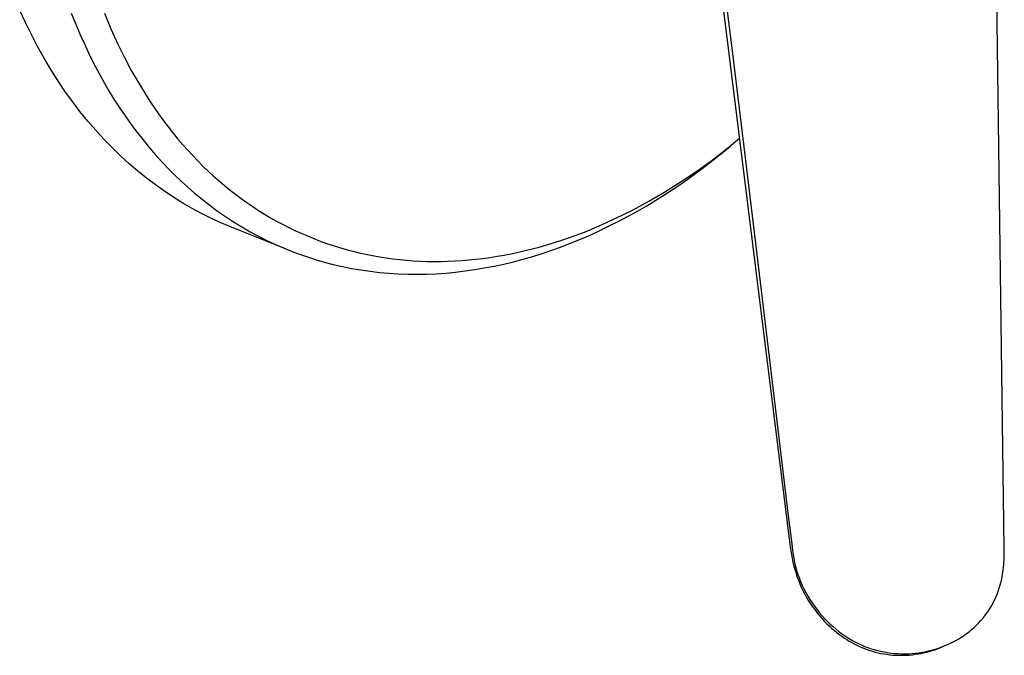
# Model space of a CAD drawing. Units: millimetres. Extents: x -159 to 233, y -222 to 228.
# Drawn here: x -154 to -53, y -222 to -156 of the extents above; entities that cross this region are included whole.
import ezdxf

# ---------------------------------------------------------------- set-up
doc = ezdxf.new("R2010")
doc.units = ezdxf.units.MM
doc.header["$MEASUREMENT"] = 0
doc.layers.add('Default', color=7, linetype='Continuous', true_color=0x000000)

msp = doc.modelspace()

# ---------------------------------------------------------------- linework, layer by layer
at = {"layer": 'Default', "color": 7, "true_color": 0xffffff}
for p, q in [((-52.68, -210.84), (-53.65, -138.79)), ((-82.84, -145.18), (-74.69, -210.74)), ((-81.62, -151.92), (-80.51, -160.83)), ((-153.33, -156.78), (-153.92, -155.49)), ((-148.61, -155.84), (-148.16, -156.96)), ((-145.2, -155.82), (-144.54, -157.44)), ((-152.71, -158.04), (-153.33, -156.78)), ((-148.16, -156.96), (-147.69, -158.07)), ((-144.54, -157.44), (-143.82, -159.03)), ((-152.07, -159.27), (-152.71, -158.04)), ((-147.69, -158.07), (-147.27, -159)), ((-151.4, -160.47), (-152.07, -159.27)), ((-147.27, -159), (-146.84, -159.92)), ((-146.84, -159.92), (-146.39, -160.84)), ((-143.82, -159.03), (-143.15, -160.39)), ((-150.71, -161.63), (-151.4, -160.47)), ((-146.39, -160.84), (-145.91, -161.74)), ((-143.15, -160.39), (-142.44, -161.73)), ((-80.51, -160.83), (-79.32, -170.7)), ((-150, -162.76), (-150.71, -161.63)), ((-145.91, -161.74), (-145.37, -162.73)), ((-142.44, -161.73), (-141.68, -163.05)), ((-149.26, -163.86), (-150, -162.76)), ((-145.37, -162.73), (-144.81, -163.71)), ((-148.5, -164.92), (-149.26, -163.86)), ((-144.81, -163.71), (-144.22, -164.67)), ((-141.68, -163.05), (-140.89, -164.34)), ((-147.72, -165.94), (-148.5, -164.92)), ((-144.22, -164.67), (-143.61, -165.62)), ((-140.89, -164.34), (-140.46, -165)), ((-140.46, -165), (-140.02, -165.65)), ((-146.92, -166.93), (-147.72, -165.94)), ((-143.61, -165.62), (-143.08, -166.41)), ((-140.02, -165.65), (-139.57, -166.3)), ((-146.1, -167.88), (-146.92, -166.93)), ((-143.08, -166.41), (-142.53, -167.19)), ((-139.57, -166.3), (-139.1, -166.93)), ((-139.1, -166.93), (-138.63, -167.56)), ((-145.27, -168.79), (-146.1, -167.88)), ((-142.53, -167.19), (-141.96, -167.95)), ((-141.96, -167.95), (-141.37, -168.71)), ((-138.63, -167.56), (-138.14, -168.17)), ((-144.42, -169.67), (-145.27, -168.79)), ((-141.37, -168.71), (-140.71, -169.53)), ((-138.14, -168.17), (-137.64, -168.78)), ((-137.64, -168.78), (-137.13, -169.38)), ((-81.36, -169.9), (-79.89, -168.7)), ((-80.86, -169.54), (-79.89, -168.71)), ((-143.55, -170.51), (-144.42, -169.67)), ((-140.71, -169.53), (-140.02, -170.33)), ((-137.13, -169.38), (-136.63, -169.94)), ((-136.63, -169.94), (-136.12, -170.49)), ((-82.87, -171.06), (-81.36, -169.9)), ((-81.85, -170.35), (-80.86, -169.54)), ((-142.67, -171.32), (-143.55, -170.51)), ((-140.02, -170.33), (-139.31, -171.12)), ((-136.12, -170.49), (-135.6, -171.03)), ((-135.6, -171.03), (-135.07, -171.56)), ((-84.41, -172.17), (-82.87, -171.06)), ((-82.85, -171.14), (-81.85, -170.35)), ((-79.32, -170.7), (-77.99, -181.79)), ((-141.77, -172.08), (-142.67, -171.32)), ((-140.87, -172.81), (-141.77, -172.08)), ((-139.31, -171.12), (-138.58, -171.88)), ((-138.58, -171.88), (-137.94, -172.52)), ((-135.07, -171.56), (-134.53, -172.08)), ((-134.53, -172.08), (-133.98, -172.59)), ((-85.71, -173.24), (-83.87, -171.92)), ((-83.87, -171.92), (-82.85, -171.14)), ((-139.95, -173.51), (-140.87, -172.81)), ((-137.94, -172.52), (-137.29, -173.14)), ((-133.98, -172.59), (-133.42, -173.09)), ((-133.42, -173.09), (-132.85, -173.57)), ((-85.99, -173.22), (-84.41, -172.17)), ((-139.02, -174.16), (-139.95, -173.51)), ((-137.29, -173.14), (-136.63, -173.75)), ((-136.63, -173.75), (-135.95, -174.34)), ((-132.85, -173.57), (-132.29, -174.03)), ((-132.29, -174.03), (-131.72, -174.47)), ((-87.6, -174.23), (-85.99, -173.22)), ((-87.59, -174.49), (-86.64, -173.87)), ((-86.64, -173.87), (-85.71, -173.24)), ((-138.08, -174.79), (-139.02, -174.16)), ((-137.13, -175.37), (-138.08, -174.79)), ((-135.95, -174.34), (-135.17, -174.98)), ((-135.17, -174.98), (-134.38, -175.6)), ((-131.72, -174.47), (-131.14, -174.9)), ((-131.14, -174.9), (-130.55, -175.33)), ((-89.45, -175.64), (-88.51, -175.08)), ((-89.24, -175.18), (-87.6, -174.23)), ((-88.51, -175.08), (-87.59, -174.49)), ((-136.18, -175.92), (-137.13, -175.37)), ((-135.22, -176.43), (-136.18, -175.92)), ((-134.38, -175.6), (-133.57, -176.2)), ((-130.55, -175.33), (-129.96, -175.73)), ((-129.96, -175.73), (-129.35, -176.13)), ((-129.35, -176.13), (-128.74, -176.51)), ((-92.61, -176.93), (-90.91, -176.09)), ((-90.91, -176.09), (-89.24, -175.18)), ((-90.39, -176.19), (-89.45, -175.64)), ((-134.26, -176.91), (-135.22, -176.43)), ((-133.29, -177.36), (-134.26, -176.91)), ((-133.57, -176.2), (-132.75, -176.77)), ((-132.75, -176.77), (-131.92, -177.31)), ((-128.74, -176.51), (-128.12, -176.88)), ((-128.12, -176.88), (-127.5, -177.23)), ((-94.34, -177.73), (-92.61, -176.93)), ((-92.32, -177.24), (-91.35, -176.72)), ((-91.35, -176.72), (-90.39, -176.19)), ((-132.31, -177.77), (-133.29, -177.36)), ((-126.58, -180.08), (-132.31, -177.77)), ((-131.92, -177.31), (-131.08, -177.83)), ((-131.08, -177.83), (-130.23, -178.32)), ((-127.5, -177.23), (-126.88, -177.56)), ((-126.88, -177.56), (-126.26, -177.88)), ((-126.26, -177.88), (-125.62, -178.19)), ((-95.85, -178.35), (-94.34, -177.73)), ((-94.28, -178.21), (-93.29, -177.73)), ((-93.29, -177.73), (-92.32, -177.24)), ((-130.23, -178.32), (-129.36, -178.79)), ((-129.36, -178.79), (-128.5, -179.22)), ((-125.62, -178.19), (-124.98, -178.48)), ((-124.98, -178.48), (-124.33, -178.76)), ((-124.33, -178.76), (-123.68, -179.03)), ((-123.68, -179.03), (-123.02, -179.28)), ((-98.93, -179.44), (-98.16, -179.19)), ((-98.16, -179.19), (-97.38, -178.92)), ((-97.38, -178.92), (-95.85, -178.35)), ((-97.22, -179.48), (-96.24, -179.08)), ((-96.24, -179.08), (-95.27, -178.66)), ((-95.27, -178.66), (-94.28, -178.21)), ((-128.5, -179.22), (-127.62, -179.64)), ((-127.62, -179.64), (-126.72, -180.02)), ((-126.72, -180.02), (-125.82, -180.39)), ((-123.02, -179.28), (-122.36, -179.52)), ((-122.36, -179.52), (-121.7, -179.74)), ((-121.7, -179.74), (-121.03, -179.95)), ((-121.03, -179.95), (-120.36, -180.14)), ((-120.36, -180.14), (-119.68, -180.32)), ((-101.93, -180.27), (-100.5, -179.9)), ((-100.5, -179.9), (-99.72, -179.68)), ((-99.72, -179.68), (-98.93, -179.44)), ((-99.2, -180.22), (-98.2, -179.86)), ((-98.2, -179.86), (-97.22, -179.48)), ((-125.82, -180.39), (-125.03, -180.68)), ((-125.03, -180.68), (-124.23, -180.95)), ((-124.23, -180.95), (-123.43, -181.21)), ((-123.43, -181.21), (-122.61, -181.44)), ((-119.68, -180.32), (-119, -180.49)), ((-119, -180.49), (-118.32, -180.64)), ((-118.32, -180.64), (-117.63, -180.78)), ((-117.63, -180.78), (-116.93, -180.9)), ((-116.93, -180.9), (-116.24, -181.01)), ((-116.24, -181.01), (-115.54, -181.1)), ((-115.54, -181.1), (-114.84, -181.18)), ((-114.84, -181.18), (-114.14, -181.25)), ((-107.72, -181.22), (-107, -181.15)), ((-107, -181.15), (-106.29, -181.07)), ((-106.29, -181.07), (-105.56, -180.97)), ((-105.56, -180.97), (-104.83, -180.85)), ((-104.83, -180.85), (-104.1, -180.73)), ((-104.1, -180.73), (-103.37, -180.59)), ((-103.37, -180.59), (-101.93, -180.27)), ((-103.16, -181.41), (-102.16, -181.15)), ((-102.16, -181.15), (-101.16, -180.86)), ((-101.16, -180.86), (-100.18, -180.55)), ((-100.18, -180.55), (-99.2, -180.22)), ((-122.61, -181.44), (-121.68, -181.68)), ((-121.68, -181.68), (-120.74, -181.9)), ((-120.74, -181.9), (-119.79, -182.09)), ((-119.79, -182.09), (-118.84, -182.25)), ((-114.14, -181.25), (-113.43, -181.3)), ((-113.43, -181.3), (-112.73, -181.34)), ((-112.73, -181.34), (-112.02, -181.37)), ((-112.02, -181.37), (-111.3, -181.38)), ((-111.3, -181.38), (-110.59, -181.37)), ((-110.59, -181.37), (-109.87, -181.36)), ((-109.87, -181.36), (-109.15, -181.32)), ((-109.15, -181.32), (-108.43, -181.28)), ((-108.43, -181.28), (-107.72, -181.22)), ((-108.11, -182.36), (-107.12, -182.22)), ((-107.12, -182.22), (-106.12, -182.05)), ((-106.12, -182.05), (-105.13, -181.86)), ((-105.13, -181.86), (-104.14, -181.65)), ((-104.14, -181.65), (-103.16, -181.41)), ((-77.99, -181.79), (-76.44, -194.67)), ((-118.84, -182.25), (-117.89, -182.39)), ((-117.89, -182.39), (-116.92, -182.5)), ((-116.92, -182.5), (-115.96, -182.59)), ((-115.96, -182.59), (-114.99, -182.65)), ((-114.99, -182.65), (-114.01, -182.69)), ((-114.01, -182.69), (-113.03, -182.69)), ((-113.03, -182.69), (-112.05, -182.68)), ((-112.05, -182.68), (-111.08, -182.64)), ((-111.08, -182.64), (-110.08, -182.57)), ((-110.08, -182.57), (-109.09, -182.48)), ((-109.09, -182.48), (-108.11, -182.36)), ((-76.44, -194.67), (-74.89, -207.57)), ((-74.89, -207.57), (-74.5, -210.73)), ((-74.69, -210.74), (-74.56, -211.54)), ((-74.56, -211.54), (-74.49, -211.93)), ((-74.5, -210.73), (-74.46, -211.14)), ((-74.46, -211.14), (-74.4, -211.55)), ((-74.4, -211.55), (-74.33, -211.95)), ((-52.69, -211.94), (-52.68, -211.39)), ((-52.68, -211.39), (-52.68, -210.84)), ((-74.49, -211.93), (-74.41, -212.31)), ((-74.41, -212.31), (-74.32, -212.69)), ((-74.33, -211.95), (-74.25, -212.36)), ((-74.25, -212.36), (-74.15, -212.76)), ((-52.76, -212.83), (-52.73, -212.49)), ((-52.73, -212.49), (-52.69, -211.94)), ((-74.32, -212.69), (-74.22, -213.07)), ((-74.22, -213.07), (-74.13, -213.37)), ((-74.15, -212.76), (-74.04, -213.16)), ((-74.13, -213.37), (-74.04, -213.67)), ((-74.04, -213.16), (-73.91, -213.55)), ((-73.91, -213.55), (-73.77, -213.94)), ((-52.91, -213.87), (-52.85, -213.52)), ((-52.85, -213.52), (-52.8, -213.18)), ((-52.8, -213.18), (-52.76, -212.83)), ((-74.04, -213.67), (-73.93, -213.96)), ((-73.93, -213.96), (-73.82, -214.25)), ((-73.82, -214.25), (-73.71, -214.54)), ((-73.77, -213.94), (-73.62, -214.33)), ((-73.71, -214.54), (-73.59, -214.82)), ((-73.62, -214.33), (-73.46, -214.71)), ((-53.17, -214.88), (-53.07, -214.54)), ((-53.07, -214.54), (-52.98, -214.21)), ((-52.98, -214.21), (-52.91, -213.87)), ((-73.59, -214.82), (-73.45, -215.11)), ((-73.46, -214.71), (-73.28, -215.08)), ((-73.45, -215.11), (-73.32, -215.38)), ((-73.32, -215.38), (-73.2, -215.62)), ((-73.28, -215.08), (-73.09, -215.45)), ((-73.2, -215.62), (-73.07, -215.84)), ((-73.09, -215.45), (-72.89, -215.81)), ((-53.52, -215.86), (-53.39, -215.54)), ((-53.39, -215.54), (-53.27, -215.21)), ((-53.27, -215.21), (-53.17, -214.88)), ((-73.07, -215.84), (-72.94, -216.07)), ((-72.94, -216.07), (-72.8, -216.29)), ((-72.89, -215.81), (-72.67, -216.16)), ((-72.8, -216.29), (-72.6, -216.61)), ((-72.67, -216.16), (-72.45, -216.51)), ((-72.6, -216.61), (-72.39, -216.91)), ((-72.45, -216.51), (-72.21, -216.84)), ((-53.97, -216.78), (-53.81, -216.49)), ((-53.81, -216.49), (-53.66, -216.18)), ((-53.66, -216.18), (-53.52, -215.86)), ((-72.39, -216.91), (-72.17, -217.21)), ((-72.21, -216.84), (-71.97, -217.17)), ((-72.17, -217.21), (-71.95, -217.51)), ((-71.97, -217.17), (-71.71, -217.49)), ((-71.95, -217.51), (-71.76, -217.74)), ((-71.71, -217.49), (-71.45, -217.8)), ((-54.69, -217.86), (-54.5, -217.6)), ((-54.5, -217.6), (-54.31, -217.33)), ((-54.31, -217.33), (-54.14, -217.06)), ((-54.14, -217.06), (-53.97, -216.78)), ((-71.76, -217.74), (-71.56, -217.98)), ((-71.56, -217.98), (-71.36, -218.2)), ((-71.45, -217.8), (-71.17, -218.11)), ((-71.36, -218.2), (-71.15, -218.43)), ((-71.17, -218.11), (-70.89, -218.4)), ((-71.15, -218.43), (-70.91, -218.67)), ((-70.91, -218.67), (-70.66, -218.91)), ((-70.89, -218.4), (-70.59, -218.69)), ((-55.56, -218.83), (-55.33, -218.6)), ((-55.33, -218.6), (-55.11, -218.36)), ((-55.11, -218.36), (-54.9, -218.12)), ((-54.9, -218.12), (-54.69, -217.86)), ((-70.66, -218.91), (-70.41, -219.15)), ((-70.59, -218.69), (-70.29, -218.96)), ((-70.41, -219.15), (-70.15, -219.37)), ((-70.29, -218.96), (-69.98, -219.22)), ((-70.15, -219.37), (-69.91, -219.56)), ((-69.98, -219.22), (-69.65, -219.48)), ((-69.91, -219.56), (-69.68, -219.75)), ((-69.65, -219.48), (-69.32, -219.72)), ((-56.82, -219.87), (-56.55, -219.68)), ((-56.55, -219.68), (-56.29, -219.48)), ((-56.29, -219.48), (-56.04, -219.27)), ((-56.04, -219.27), (-55.79, -219.06)), ((-55.79, -219.06), (-55.56, -218.83)), ((-69.68, -219.75), (-69.4, -219.95)), ((-69.4, -219.95), (-69.12, -220.14)), ((-69.32, -219.72), (-68.99, -219.95)), ((-69.12, -220.14), (-68.87, -220.3)), ((-68.99, -219.95), (-68.64, -220.18)), ((-68.87, -220.3), (-68.62, -220.46)), ((-68.64, -220.18), (-68.29, -220.39)), ((-68.62, -220.46), (-68.36, -220.6)), ((-68.36, -220.6), (-68.1, -220.74)), ((-68.29, -220.39), (-67.98, -220.55)), ((-67.98, -220.55), (-67.67, -220.71)), ((-58.61, -220.84), (-58.27, -220.69)), ((-58.27, -220.69), (-57.94, -220.53)), ((-57.94, -220.53), (-57.65, -220.38)), ((-57.65, -220.38), (-57.37, -220.22)), ((-57.37, -220.22), (-57.09, -220.05)), ((-57.09, -220.05), (-56.82, -219.87)), ((-68.1, -220.74), (-67.84, -220.87)), ((-67.84, -220.87), (-67.58, -221)), ((-67.67, -220.71), (-67.36, -220.85)), ((-67.58, -221), (-67.32, -221.11)), ((-67.36, -220.85), (-67.04, -220.99)), ((-67.32, -221.11), (-67.05, -221.22)), ((-67.05, -221.22), (-66.78, -221.32)), ((-67.04, -220.99), (-66.71, -221.11)), ((-66.78, -221.32), (-66.5, -221.41)), ((-66.71, -221.11), (-66.38, -221.23)), ((-66.5, -221.41), (-66.23, -221.5)), ((-66.38, -221.23), (-66.05, -221.33)), ((-66.23, -221.5), (-65.95, -221.58)), ((-66.05, -221.33), (-65.71, -221.42)), ((-65.95, -221.58), (-65.66, -221.65)), ((-65.71, -221.42), (-65.37, -221.5)), ((-65.66, -221.65), (-65.37, -221.71)), ((-65.37, -221.5), (-65.03, -221.57)), ((-65.37, -221.71), (-65.08, -221.76)), ((-65.03, -221.57), (-64.69, -221.63)), ((-64.69, -221.63), (-64.35, -221.68)), ((-64.35, -221.68), (-64, -221.71)), ((-62.16, -221.72), (-61.8, -221.69)), ((-61.8, -221.69), (-61.43, -221.64)), ((-61.43, -221.64), (-61.07, -221.58)), ((-61.26, -221.72), (-60.97, -221.66)), ((-61.07, -221.58), (-60.71, -221.51)), ((-60.97, -221.66), (-60.68, -221.59)), ((-60.71, -221.51), (-60.35, -221.43)), ((-60.68, -221.59), (-60.39, -221.51)), ((-60.39, -221.51), (-60.11, -221.43)), ((-60.35, -221.43), (-59.99, -221.34)), ((-60.11, -221.43), (-59.83, -221.34)), ((-59.99, -221.34), (-59.64, -221.23)), ((-59.83, -221.34), (-59.55, -221.24)), ((-59.64, -221.23), (-59.29, -221.11)), ((-59.55, -221.24), (-59.27, -221.13)), ((-59.29, -221.11), (-58.95, -220.98)), ((-59.27, -221.13), (-59, -221.02)), ((-59, -221.02), (-58.61, -220.84)), ((-58.95, -220.98), (-58.61, -220.84)), ((-65.08, -221.76), (-64.78, -221.81)), ((-64.78, -221.81), (-64.49, -221.85)), ((-64.49, -221.85), (-64.19, -221.88)), ((-64.19, -221.88), (-63.89, -221.9)), ((-64, -221.71), (-63.63, -221.74)), ((-63.89, -221.9), (-63.6, -221.91)), ((-63.63, -221.74), (-63.26, -221.75)), ((-63.6, -221.91), (-63.3, -221.91)), ((-63.3, -221.91), (-63.01, -221.91)), ((-63.26, -221.75), (-62.9, -221.76)), ((-63.01, -221.91), (-62.72, -221.9)), ((-62.9, -221.76), (-62.53, -221.75)), ((-62.72, -221.9), (-62.42, -221.88)), ((-62.53, -221.75), (-62.16, -221.72)), ((-62.42, -221.88), (-62.13, -221.85)), ((-62.13, -221.85), (-61.84, -221.81)), ((-61.84, -221.81), (-61.55, -221.77)), ((-61.55, -221.77), (-61.26, -221.72))]:
    msp.add_line(p, q, dxfattribs=at)

doc.saveas('drawing.dxf')
